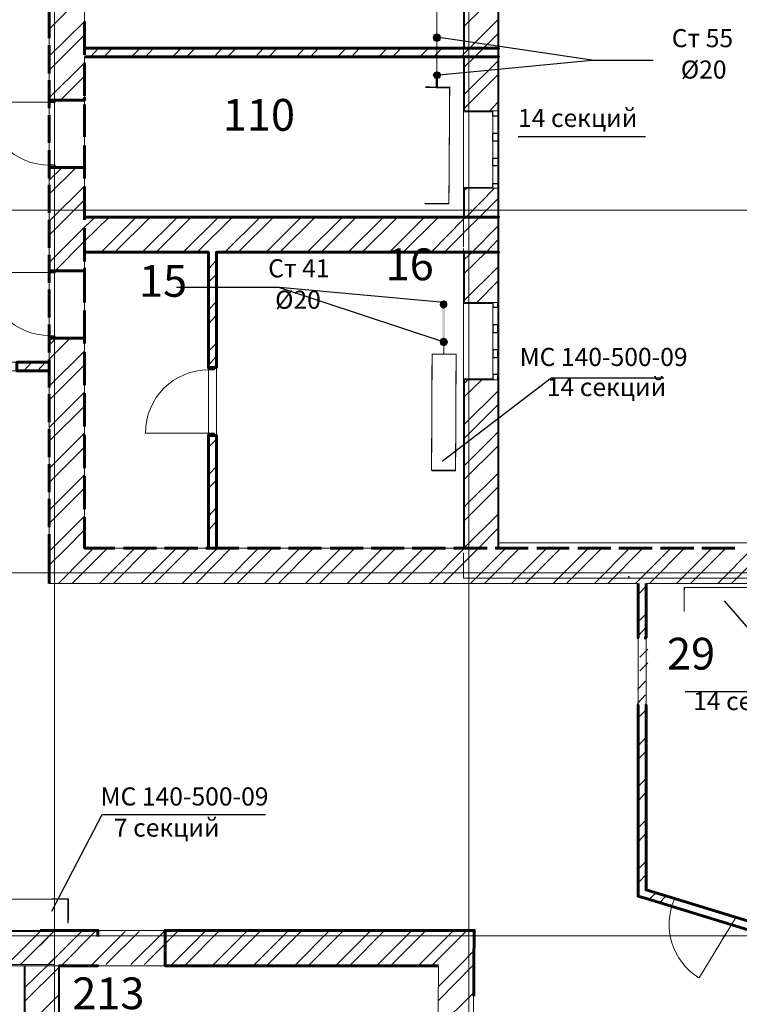
# Model space of a CAD drawing. Units: millimetres. Extents: x 16 to 424, y 9 to 301.
# Drawn here: x 75 to 105, y 173 to 214 of the extents above; entities that cross this region are included whole.
import ezdxf

# ---------------------------------------------------------------- set-up
doc = ezdxf.new("R2010")
doc.units = ezdxf.units.MM
doc.layers.add('PDF _Геометрия', color=7, linetype='Continuous', true_color=0xff6600)
doc.layers.add('PDF _Сплошная заливка', color=7, linetype='Continuous')
doc.layers.add('PDF _Текст', color=7, linetype='Continuous')
doc.styles.add('PDF Arial', font='arial.ttf')

msp = doc.modelspace()

# ---------------------------------------------------------------- linework, layer by layer
at = {"layer": 'PDF _Геометрия', "color": 7, "lineweight": 5}
for points in [[(76.2354, 283.67244), (76.2354, 24.70086), (76.2354, 22.55328)], [(93.41604, 283.67244), (93.41604, 24.70086), (93.41604, 22.55328)], [(43.62318, 206.33742), (314.70534, 206.33742)], [(43.62318, 191.30436), (314.70534, 191.30436)], [(43.62318, 176.24916), (314.70534, 176.24916)]]:
    msp.add_lwpolyline(points, dxfattribs=at)
at = {"layer": 'PDF _Геометрия', "color": 251, "lineweight": 20, "true_color": 0x686868}
for points in [[(93.19464, 192.12354), (93.19464, 191.08296), (93.23892, 191.08296), (119.187, 191.08296), (119.187, 191.12724), (119.187, 192.49992), (119.187, 192.5442), (94.65588, 192.5442), (94.65588, 280.57284), (94.65588, 280.61712), (55.68948, 280.61712), (55.6452, 280.61712), (55.6452, 175.0536), (55.6452, 175.00932), (76.2354, 175.00932), (76.2354, 175.0536), (76.2354, 176.42628), (76.2354, 176.47056), (70.74468, 176.47056)], [(93.19464, 213.93144), (93.19464, 212.6916)], [(94.65588, 212.6916), (94.65588, 213.04584)], [(93.19464, 212.38164), (93.19464, 211.11966)], [(93.19464, 210.8097), (93.19464, 209.56986)], [(93.19464, 209.2599), (93.19464, 208.02006)], [(93.19464, 207.7101), (93.19464, 206.44812)], [(93.19464, 206.13816), (93.19464, 204.89832)], [(94.65588, 204.58836), (94.65588, 206.0496)], [(93.19464, 204.58836), (93.19464, 203.32638)], [(93.19464, 203.01642), (93.19464, 201.77658)], [(93.19464, 201.46662), (93.19464, 200.22678)], [(93.19464, 199.91682), (93.19464, 198.65484)], [(93.19464, 198.34488), (93.19464, 197.10504)], [(93.19464, 196.79508), (93.19464, 195.55524)], [(93.19464, 195.24528), (93.19464, 193.9833)], [(93.19464, 193.67334), (93.19464, 192.4335)], [(76.43466, 173.68092), (76.43466, 175.00932), (76.39038, 175.00932), (75.0177, 175.00932), (74.97342, 175.00932), (74.97342, 114.89922), (74.97342, 114.85494), (113.96196, 114.85494), (114.00624, 114.85494), (114.00624, 157.82868), (191.45196, 157.82868), (191.45196, 157.87296), (191.45196, 159.24564), (191.45196, 159.28992), (189.32652, 159.28992)]]:
    msp.add_lwpolyline(points, dxfattribs=at)
at = {"layer": 'PDF _Геометрия', "color": 7, "lineweight": 18}
for points in [[(76.014, 200.02752), (76.014, 279.15588), (70.74468, 279.15588), (70.74468, 200.02752)], [(93.19464, 213.04584), (93.19464, 234.03456), (77.47524, 234.03456), (77.47524, 213.04584)], [(93.19464, 206.0496), (93.19464, 212.6916), (77.47524, 212.6916), (77.47524, 206.0496)], [(82.61172, 192.3228), (82.61172, 204.58836), (77.47524, 204.58836), (77.47524, 192.3228)], [(93.19464, 192.3228), (93.19464, 204.58836), (82.94382, 204.58836), (82.94382, 192.3228)], [(106.4565, 176.40414), (106.4565, 190.86156), (100.76652, 190.86156), (100.76652, 178.1532)], [(92.0655, 164.07216), (92.15406, 175.00932), (76.43466, 175.00932), (76.43466, 164.07216)]]:
    msp.add_lwpolyline(points, close=True, dxfattribs=at)
at = {"layer": 'PDF _Геометрия', "color": 7, "lineweight": 0}
for points in [[(92.08764, 211.85028, 0.04428, 0.04428, 0), (92.08764, 214.59564, 0.04428, 0.04428, 0), (92.58579, 214.59564, 0.04428, 0.04428, 0), (92.57472, 219.41109, 0.06642, 0.06642, 0), (91.63377, 219.41109, 0.06601, 0.06601, 0), (91.58949, 214.59564, 0.04428, 0.04428, 0), (92.08764, 214.59564, 0, 0, 0)], [(91.57842, 206.6031, 0.04428, 0.04428, 0), (92.58579, 206.6031, 0.04366, 0.04366, 0), (92.619, 211.41855, 0.06642, 0.06642, 0), (91.61163, 211.42962, 0, 0, 0), (91.58949, 206.6031, 0, 0, 0)], [(91.86624, 195.54417, 0.06642, 0.06642, 0), (92.86254, 195.54417, 0.04407, 0.04407, 0), (92.88468, 200.35962, 0.04428, 0.04428, 0), (91.88838, 200.35962, 0.04428, 0.04428, 0), (91.86624, 195.5331, 0, 0, 0)], [(71.54172, 177.25653, 0.06642, 0.06642, 0), (71.97345, 177.2676, 0.04398, 0.04398, 0), (71.97345, 177.75468, 0.04428, 0.04428, 0), (76.79997, 177.77682, 0.06642, 0.06642, 0), (76.7889, 176.76945, 0, 0, 0), (71.97345, 176.75838, 0, 0, 0), (71.97345, 177.2676, 0, 0, 0)]]:
    msp.add_lwpolyline(points, format="xyseb", dxfattribs=at)
at = {"layer": 'PDF _Геометрия', "color": 11, "lineweight": 5, "true_color": 0xfd8379}
for points in [[(76.014, 213.84288), (77.47524, 215.30412)], [(93.9474, 214.6842), (93.23892, 213.97572)], [(76.014, 212.71374), (77.47524, 214.15284)], [(94.6116, 214.21926), (93.43818, 213.04584), (93.23892, 212.84658), (93.43818, 213.04584)], [(76.014, 212.1381), (77.47524, 213.59934)], [(94.6116, 213.64362), (94.01382, 213.04584), (93.65958, 212.6916), (94.01382, 213.04584)], [(77.71878, 212.6916), (78.05088, 213.04584)], [(78.29442, 212.6916), (78.62652, 213.04584)], [(79.42356, 212.6916), (79.7778, 213.04584)], [(79.9992, 212.6916), (80.3313, 213.04584)], [(81.12834, 212.6916), (81.48258, 213.04584)], [(81.70398, 212.6916), (82.05822, 213.04584)], [(82.85526, 212.6916), (83.18736, 213.04584)], [(83.40876, 212.6916), (83.763, 213.04584)], [(84.56004, 212.6916), (84.89214, 213.04584)], [(85.11354, 212.6916), (85.46778, 213.04584)], [(86.26482, 212.6916), (86.59692, 213.04584)], [(86.84046, 212.6916), (87.17256, 213.04584)], [(87.9696, 212.6916), (88.32384, 213.04584)], [(88.54524, 212.6916), (88.87734, 213.04584)], [(89.67438, 212.6916), (90.02862, 213.04584)], [(90.25002, 212.6916), (90.60426, 213.04584)], [(91.37916, 212.6916), (91.7334, 213.04584)], [(91.9548, 212.6916), (92.30904, 213.04584)], [(93.10608, 212.6916), (93.19464, 212.8023)], [(93.23892, 212.84658), (93.19464, 212.8023), (93.23892, 212.84658)], [(93.65958, 212.6916), (93.23892, 212.27094)], [(76.014, 210.98682), (77.47524, 212.44806)], [(93.23892, 211.1418), (94.6116, 212.51448)], [(76.47894, 210.89826), (77.47524, 211.89456)], [(94.6116, 211.93884), (93.23892, 210.56616)], [(94.6116, 210.8097), (94.2795, 210.45546)], [(76.014, 207.00162), (77.121, 208.10862)], [(76.014, 207.57726), (76.54536, 208.10862)], [(76.014, 205.87248), (77.47524, 207.33372)], [(94.47876, 207.24516), (93.30534, 206.0496), (93.23892, 206.00532), (93.30534, 206.0496)], [(93.32748, 207.24516), (93.23892, 207.1566)], [(76.014, 205.29684), (77.47524, 206.75808)], [(94.6116, 206.80236), (93.85884, 206.0496), (93.23892, 205.42968), (93.85884, 206.0496)], [(76.014, 204.1677), (77.47524, 205.62894), (77.91804, 206.0496)], [(76.25754, 203.81346), (77.47524, 205.0533), (78.49368, 206.0496)], [(78.16158, 204.58836), (79.62282, 206.0496)], [(78.73722, 204.58836), (80.19846, 206.0496)], [(79.86636, 204.58836), (81.3276, 206.0496)], [(80.442, 204.58836), (81.90324, 206.0496)], [(81.57114, 204.58836), (83.03238, 206.0496)], [(82.14678, 204.58836), (83.60802, 206.0496)], [(83.29806, 204.58836), (84.7593, 206.0496)], [(83.85156, 204.58836), (85.3128, 206.0496)], [(85.00284, 204.58836), (86.46408, 206.0496)], [(85.57848, 204.58836), (87.03972, 206.0496)], [(86.70762, 204.58836), (88.16886, 206.0496)], [(87.28326, 204.58836), (88.7445, 206.0496)], [(88.4124, 204.58836), (89.87364, 206.0496)], [(88.98804, 204.58836), (90.44928, 206.0496)], [(90.11718, 204.58836), (91.57842, 206.0496)], [(90.69282, 204.58836), (92.15406, 206.0496)], [(91.8441, 204.58836), (93.19464, 205.96104)], [(93.23892, 206.00532), (93.19464, 205.96104), (93.23892, 206.00532)], [(92.3976, 204.58836), (93.19464, 205.3854)], [(93.23892, 205.42968), (93.19464, 205.3854), (93.23892, 205.42968)], [(94.65588, 205.7175), (94.6116, 205.67322), (93.54888, 204.58836), (94.6116, 205.67322)], [(94.65588, 205.14186), (94.6116, 205.09758), (94.12452, 204.58836), (94.6116, 205.09758)], [(94.12452, 204.58836), (93.23892, 203.7249)], [(93.23892, 204.30054), (93.54888, 204.58836)], [(82.61172, 203.90202), (82.94382, 204.25626)], [(77.38668, 203.81346), (77.47524, 203.90202)], [(94.6116, 203.96844), (93.23892, 202.59576)], [(82.61172, 203.34852), (82.94382, 203.68062)], [(94.6116, 203.3928), (93.74814, 202.5072)], [(82.61172, 202.19724), (82.94382, 202.55148)], [(82.61172, 201.6216), (82.94382, 201.97584)], [(76.014, 200.16036), (76.87746, 201.02382)], [(76.014, 200.736), (76.30182, 201.02382)], [(76.014, 199.03122), (77.47524, 200.49246)], [(82.61172, 200.49246), (82.94382, 200.82456)], [(74.95128, 199.67328), (75.28338, 200.02752)], [(75.52692, 199.67328), (75.85902, 200.02752)], [(82.61172, 199.91682), (82.94382, 200.27106)], [(76.014, 198.45558), (77.47524, 199.91682)], [(93.9474, 199.2969), (93.23892, 198.61056)], [(93.23892, 199.16406), (93.37176, 199.2969)], [(94.6116, 198.83196), (93.23892, 197.45928)], [(76.014, 197.32644), (77.47524, 198.78768)], [(76.014, 196.7508), (77.47524, 198.21204)], [(94.6116, 198.25632), (93.23892, 196.88364)], [(76.014, 195.62166), (77.47524, 197.0829)], [(82.61172, 196.50726), (82.94382, 196.83936)], [(94.6116, 197.12718), (93.23892, 195.7545)], [(76.014, 195.04602), (77.47524, 196.50726)], [(94.6116, 196.55154), (93.23892, 195.17886)], [(82.61172, 195.35598), (82.94382, 195.71022)], [(76.014, 193.89474), (77.47524, 195.35598)], [(82.61172, 194.80248), (82.94382, 195.13458)], [(94.6116, 195.4224), (93.23892, 194.04972)], [(76.014, 193.34124), (77.47524, 194.80248)], [(94.6116, 194.84676), (93.23892, 193.47408)], [(82.61172, 193.6512), (82.94382, 194.00544)], [(76.014, 192.18996), (76.14684, 192.3228), (77.47524, 193.6512)], [(94.6116, 193.71762), (93.23892, 192.34494)], [(82.61172, 193.07556), (82.94382, 193.4298)], [(94.6116, 193.14198), (93.81456, 192.3228), (92.35332, 190.86156)], [(77.47524, 193.07556), (76.72248, 192.3228), (76.014, 191.61432)], [(76.39038, 190.86156), (77.47524, 191.94642), (77.85162, 192.3228)], [(78.42726, 192.3228), (77.47524, 191.37078), (76.96602, 190.86156)], [(79.5564, 192.3228), (78.09516, 190.86156)], [(80.13204, 192.3228), (78.6708, 190.86156)], [(81.28332, 192.3228), (79.82208, 190.86156)], [(81.83682, 192.3228), (80.37558, 190.86156)], [(82.9881, 192.3228), (81.52686, 190.86156)], [(83.5416, 192.3228), (82.1025, 190.86156)], [(84.69288, 192.3228), (83.23164, 190.86156)], [(85.26852, 192.3228), (83.80728, 190.86156)], [(86.39766, 192.3228), (84.93642, 190.86156)], [(86.9733, 192.3228), (85.51206, 190.86156)], [(88.10244, 192.3228), (86.6412, 190.86156)], [(88.67808, 192.3228), (87.21684, 190.86156)], [(89.82936, 192.3228), (88.36812, 190.86156)], [(90.38286, 192.3228), (88.92162, 190.86156)], [(91.53414, 192.3228), (90.0729, 190.86156)], [(92.08764, 192.3228), (90.6264, 190.86156)], [(93.23892, 192.3228), (91.77768, 190.86156)], [(94.9437, 192.3228), (93.48246, 190.86156)], [(95.51934, 192.3228), (94.0581, 190.86156)], [(96.64848, 192.3228), (95.18724, 190.86156)], [(97.22412, 192.3228), (95.76288, 190.86156)], [(98.3754, 192.3228), (96.91416, 190.86156)], [(98.9289, 192.3228), (97.46766, 190.86156)], [(100.08018, 192.3228), (98.61894, 190.86156)], [(100.63368, 192.3228), (99.17244, 190.86156)], [(101.78496, 192.3228), (100.32372, 190.86156)], [(102.3606, 192.3228), (100.89936, 190.86156)], [(103.48974, 192.3228), (102.0285, 190.86156)], [(104.06538, 192.3228), (102.60414, 190.86156)], [(105.19452, 192.3228), (103.73328, 190.86156)], [(105.77016, 192.3228), (104.30892, 190.86156)], [(100.43442, 190.39662), (100.76652, 190.75086)], [(100.43442, 189.26748), (100.76652, 189.59958)], [(100.43442, 188.69184), (100.76652, 189.04608)], [(100.50084, 187.80624), (100.83294, 188.13834)], [(100.50084, 187.2306), (100.83294, 187.5627)], [(100.41228, 186.4557), (100.74438, 186.80994)], [(100.41228, 185.88006), (100.74438, 186.2343)], [(100.76652, 185.61438), (100.43442, 185.28228)], [(100.43442, 184.131), (100.76652, 184.48524)], [(100.76652, 183.9096), (100.43442, 183.5775)], [(100.76652, 182.78046), (100.43442, 182.42622)], [(100.76652, 182.20482), (100.43442, 181.85058)], [(100.76652, 181.05354), (100.43442, 180.72144)], [(100.76652, 180.50004), (100.43442, 180.1458)], [(100.76652, 179.34876), (100.43442, 179.01666)], [(100.76652, 178.79526), (100.43442, 178.44102)], [(100.87722, 177.75468), (101.16504, 178.02036)], [(101.5857, 177.88752), (101.32002, 177.62184)], [(74.26494, 175.0536), (75.63762, 176.42628), (75.6819, 176.47056)], [(76.19112, 176.42628), (74.81844, 175.0536)], [(75.0177, 174.12372), (75.92544, 175.00932), (77.38668, 176.47056)], [(75.63762, 175.85064), (76.2354, 176.47056)], [(76.50108, 175.00932), (77.96232, 176.47056)], [(79.15788, 176.42628), (77.7852, 175.0536)], [(79.73352, 176.42628), (78.36084, 175.0536)], [(80.7741, 176.42628), (79.40142, 175.0536)], [(81.3276, 176.42628), (79.95492, 175.0536)], [(81.37188, 176.47056), (80.81838, 175.91706)], [(81.03978, 175.00932), (82.50102, 176.47056)], [(83.07666, 176.47056), (81.61542, 175.00932)], [(84.22794, 176.47056), (82.7667, 175.00932)], [(84.78144, 176.47056), (83.3202, 175.00932)], [(85.93272, 176.47056), (84.47148, 175.00932)], [(86.48622, 176.47056), (85.02498, 175.00932)], [(87.6375, 176.47056), (86.17626, 175.00932)], [(88.21314, 176.47056), (86.7519, 175.00932)], [(89.34228, 176.47056), (87.88104, 175.00932)], [(89.91792, 176.47056), (88.45668, 175.00932)], [(91.04706, 176.47056), (89.58582, 175.00932)], [(91.6227, 176.47056), (90.16146, 175.00932)], [(92.77398, 176.47056), (92.1762, 175.87278), (91.31274, 175.00932)], [(93.32748, 176.47056), (92.15406, 175.29714), (91.86624, 175.00932)], [(92.15406, 174.14586), (93.01752, 175.00932), (93.6153, 175.62924)], [(76.2354, 175.31928), (75.96972, 175.0536)], [(76.39038, 174.92076), (75.0177, 173.54808)], [(93.6153, 175.0536), (93.57102, 175.00932), (92.15406, 173.57022)], [(93.6153, 173.90232), (92.13192, 172.41894)], [(76.39038, 173.79162), (75.0177, 172.3968)]]:
    msp.add_lwpolyline(points, dxfattribs=at)
at = {"layer": 'PDF _Геометрия', "color": 7, "lineweight": 60}
for points in [[(76.014, 214.61778), (76.014, 213.4665)], [(77.47524, 212.78016), (77.47524, 214.15284)], [(76.014, 213.17868), (76.014, 212.00526)], [(77.47524, 213.04584), (93.19464, 213.04584), (93.23892, 213.04584), (93.19464, 213.04584), (93.23892, 213.04584), (94.6116, 213.04584), (94.65588, 213.04584), (94.6116, 213.04584), (93.23892, 213.04584), (93.19464, 213.04584)], [(77.47524, 212.6916), (93.19464, 212.6916), (93.23892, 212.6916), (93.19464, 212.6916), (93.23892, 212.6916), (94.6116, 212.6916), (94.65588, 212.6916), (94.6116, 212.6916), (93.23892, 212.6916), (93.19464, 212.6916)], [(77.47524, 211.07538), (77.47524, 212.44806)], [(76.014, 211.71744), (76.014, 210.56616)], [(77.47524, 210.98682), (77.47524, 210.89826), (77.47524, 210.98682), (77.47524, 210.89826), (76.25754, 210.89826), (76.014, 210.89826), (76.25754, 210.89826), (77.47524, 210.89826), (76.25754, 210.89826), (76.014, 210.89826), (76.014, 210.98682), (76.014, 210.89826), (76.014, 210.98682)], [(77.47524, 209.3706), (77.47524, 210.72114)], [(76.014, 210.27834), (76.014, 209.12706)], [(77.47524, 207.64368), (77.47524, 209.01636)], [(76.014, 208.8171), (76.014, 207.66582)], [(77.47524, 208.02006), (77.47524, 208.10862), (77.47524, 208.02006), (77.47524, 208.10862), (76.25754, 208.10862), (76.014, 208.10862), (76.25754, 208.10862), (77.47524, 208.10862), (76.25754, 208.10862), (76.014, 208.10862), (76.014, 208.02006), (76.014, 208.10862), (76.014, 208.02006)], [(76.014, 207.378), (76.014, 206.22672)], [(77.47524, 205.9389), (77.47524, 207.31158)], [(76.014, 205.9389), (76.014, 204.76548)], [(77.47524, 206.0496), (93.19464, 206.0496), (93.23892, 206.0496), (93.19464, 206.0496), (93.23892, 206.0496), (94.6116, 206.0496), (94.65588, 206.0496), (94.6116, 206.0496), (93.23892, 206.0496), (93.19464, 206.0496)], [(77.47524, 204.21198), (77.47524, 205.58466)], [(77.47524, 204.58836), (82.61172, 204.58836), (82.61172, 199.80612), (82.61172, 199.87254), (82.61172, 199.80612), (82.61172, 199.87254)], [(93.19464, 204.58836), (93.23892, 204.58836), (94.6116, 204.58836), (94.65588, 204.58836), (94.6116, 204.58836), (93.23892, 204.58836), (93.19464, 204.58836), (93.23892, 204.58836), (93.19464, 204.58836), (82.94382, 204.58836), (82.94382, 199.80612), (82.85526, 199.80612), (82.94382, 199.80612), (82.94382, 199.87254), (82.94382, 199.80612)], [(76.014, 204.47766), (76.014, 203.32638)], [(77.47524, 203.90202), (77.47524, 203.81346), (77.47524, 203.90202), (77.47524, 203.81346), (76.25754, 203.81346), (76.014, 203.81346), (76.25754, 203.81346), (77.47524, 203.81346), (76.25754, 203.81346), (76.014, 203.81346), (76.014, 203.90202), (76.014, 203.81346), (76.014, 203.90202)], [(77.47524, 202.5072), (77.47524, 203.87988)], [(76.014, 203.03856), (76.014, 201.88728)], [(77.47524, 200.80242), (77.47524, 202.1751)], [(76.014, 201.59946), (76.014, 200.42604)], [(77.47524, 200.9574), (77.47524, 201.02382), (77.47524, 200.9574), (77.47524, 201.02382), (76.25754, 201.02382), (76.014, 201.02382), (76.25754, 201.02382), (77.47524, 201.02382), (76.25754, 201.02382), (76.014, 201.02382), (76.014, 200.9574), (76.014, 201.02382), (76.014, 200.9574)], [(77.47524, 199.0755), (77.47524, 200.44818)], [(76.014, 200.02752), (74.66346, 200.02752), (74.66346, 199.91682), (74.66346, 199.67328), (76.014, 199.67328)], [(76.014, 200.13822), (76.014, 198.98694)], [(82.94382, 199.87254), (82.94382, 199.80612), (82.85526, 199.80612), (82.61172, 199.80612), (82.85526, 199.80612), (82.61172, 199.80612)], [(76.014, 198.69912), (76.014, 197.54784)], [(77.47524, 197.37072), (77.47524, 198.7434)], [(76.014, 197.26002), (76.014, 196.0866)], [(77.47524, 195.6438), (77.47524, 197.01648)], [(82.94382, 196.92792), (82.94382, 196.99434), (82.94382, 196.92792), (82.94382, 196.99434), (82.85526, 196.99434), (82.61172, 196.99434), (82.61172, 196.92792), (82.61172, 196.99434)], [(82.94382, 196.99434), (82.85526, 196.99434), (82.61172, 196.99434), (82.61172, 196.92792)], [(82.94382, 192.3228), (82.94382, 196.99434), (82.85526, 196.99434), (82.61172, 196.99434), (82.61172, 192.3228)], [(76.014, 195.79878), (76.014, 194.6475)], [(77.47524, 193.93902), (77.47524, 195.3117)], [(76.014, 194.35968), (76.014, 193.18626)], [(78.73722, 192.3228), (77.47524, 192.3228), (77.47524, 193.60692)], [(76.014, 190.86156), (76.014, 192.3228), (76.014, 192.89844)], [(80.46414, 192.3228), (79.09146, 192.3228)], [(82.16892, 192.3228), (80.79624, 192.3228)], [(83.8737, 192.3228), (82.50102, 192.3228)], [(85.60062, 192.3228), (84.22794, 192.3228)], [(87.3054, 192.3228), (85.93272, 192.3228)], [(89.03232, 192.3228), (87.65964, 192.3228)], [(90.7371, 192.3228), (89.36442, 192.3228)], [(92.44188, 192.3228), (91.0692, 192.3228)], [(94.1688, 192.3228), (92.79612, 192.3228)], [(95.87358, 192.3228), (94.5009, 192.3228)], [(97.57836, 192.3228), (96.22782, 192.3228)], [(99.30528, 192.3228), (97.9326, 192.3228)], [(101.01006, 192.3228), (99.63738, 192.3228)], [(102.73698, 192.3228), (101.3643, 192.3228)], [(104.44176, 192.3228), (103.06908, 192.3228)], [(100.43442, 190.86156), (100.43442, 188.60328), (100.43442, 188.69184)], [(100.76652, 188.60328), (100.76652, 190.86156)], [(100.43442, 188.60328), (100.43442, 188.69184), (100.43442, 188.60328)], [(100.67796, 188.60328), (100.76652, 188.60328), (100.76652, 188.69184), (100.76652, 188.60328), (100.76652, 188.69184)], [(100.76652, 185.74722), (100.76652, 185.81364), (100.76652, 185.74722), (100.76652, 185.81364), (100.76652, 178.1532), (106.54506, 176.382), (106.43436, 176.0499), (100.76652, 177.79896), (100.43442, 177.88752), (100.43442, 185.81364), (100.43442, 185.74722), (100.43442, 185.81364), (100.43442, 185.74722)], [(78.02874, 176.47056), (75.63762, 176.47056)], [(78.02874, 176.22702), (78.02874, 176.47056), (77.94018, 176.47056), (78.02874, 176.47056), (77.94018, 176.47056)], [(93.6153, 173.74734), (93.6153, 175.00932), (93.63744, 176.47056), (80.81838, 176.47056), (80.90694, 176.47056), (80.81838, 176.47056), (80.90694, 176.47056)], [(80.90694, 175.00932), (80.81838, 175.00932), (80.90694, 175.00932), (80.81838, 175.00932), (80.81838, 176.22702), (80.81838, 176.47056), (80.81838, 176.22702), (80.81838, 176.47056)], [(92.15406, 175.00932), (80.81838, 175.00932), (80.81838, 176.22702)], [(77.94018, 175.00932), (78.02874, 175.00932), (77.94018, 175.00932), (78.02874, 175.00932), (76.39038, 175.00932)]]:
    msp.add_lwpolyline(points, dxfattribs=at)
at = {"layer": 'PDF _Геометрия', "color": 165, "lineweight": 20, "true_color": 0x53669e}
for points in [[(93.19464, 214.44066), (93.19464, 214.19712)], [(93.19464, 214.1307), (93.19464, 213.88716)], [(94.65588, 213.77646), (94.65588, 214.19712)], [(93.19464, 213.82074), (93.19464, 213.55506)], [(93.19464, 213.51078), (93.19464, 213.2451)], [(94.65588, 213.26724), (94.65588, 213.6879)], [(93.19464, 213.17868), (93.19464, 212.93514)], [(94.65588, 212.75802), (94.65588, 213.17868)], [(93.19464, 212.86872), (93.19464, 212.62518)], [(93.19464, 212.55876), (93.19464, 212.31522)], [(94.65588, 212.2488), (94.65588, 212.66946)], [(93.19464, 212.2488), (93.19464, 212.00526)], [(93.19464, 211.93884), (93.19464, 211.6953)], [(94.65588, 211.73958), (94.65588, 212.16024)], [(93.19464, 211.62888), (93.19464, 211.3632)], [(94.65588, 211.23036), (94.65588, 211.62888)], [(93.19464, 211.31892), (93.19464, 211.05324)], [(94.65588, 210.72114), (94.65588, 211.11966)], [(93.19464, 211.00896), (93.19464, 210.74328)], [(93.19464, 210.67686), (93.19464, 210.43332)], [(94.41234, 210.45546), (94.41234, 210.41118), (93.19464, 210.41118), (93.19464, 210.45546), (93.19464, 210.41118), (94.41234, 210.41118)], [(93.19464, 210.3669), (93.19464, 210.12336)], [(94.6116, 210.45546), (94.65588, 210.45546), (94.6116, 210.45546)], [(94.65588, 210.21192), (94.65588, 210.61044)], [(93.19464, 210.05694), (93.19464, 209.8134)], [(94.65588, 209.7027), (94.65588, 210.10122)], [(93.19464, 209.74698), (93.19464, 209.50344)], [(93.19464, 209.43702), (93.19464, 209.19348)], [(94.65588, 209.19348), (94.65588, 209.592)], [(93.19464, 209.12706), (93.19464, 208.86138)], [(94.65588, 208.68426), (94.65588, 209.08278)], [(93.19464, 208.8171), (93.19464, 208.55142)], [(93.19464, 208.485), (93.19464, 208.24146)], [(94.65588, 208.17504), (94.65588, 208.57356)], [(93.19464, 208.17504), (93.19464, 207.9315)], [(93.19464, 207.86508), (93.19464, 207.62154)], [(94.65588, 207.66582), (94.65588, 208.06434)], [(93.19464, 207.55512), (93.19464, 207.31158)], [(94.65588, 207.13446), (94.65588, 207.55512)], [(94.41234, 207.24516), (94.41234, 207.2673), (93.19464, 207.2673), (93.19464, 207.24516), (93.19464, 207.2673), (94.41234, 207.2673)], [(93.19464, 207.24516), (93.19464, 207.00162)], [(94.6116, 207.24516), (94.65588, 207.24516), (94.6116, 207.24516)], [(94.65588, 206.62524), (94.65588, 207.0459)], [(93.19464, 206.9352), (93.19464, 206.66952)], [(93.19464, 206.62524), (93.19464, 206.35956)], [(93.19464, 206.31528), (93.19464, 206.0496)], [(94.65588, 206.11602), (94.65588, 206.53668)], [(93.19464, 205.98318), (93.19464, 205.73964)], [(94.65588, 205.6068), (94.65588, 206.02746)], [(93.19464, 205.67322), (93.19464, 205.42968)], [(93.19464, 205.36326), (93.19464, 205.11972)], [(94.65588, 205.09758), (94.65588, 205.51824)], [(93.19464, 205.0533), (93.19464, 204.80976)], [(94.65588, 204.58836), (94.65588, 205.00902)], [(93.19464, 204.74334), (93.19464, 204.4998)], [(93.19464, 204.43338), (93.19464, 204.1677)], [(93.19464, 204.12342), (93.19464, 203.85774)], [(94.65588, 204.07914), (94.65588, 204.4998)], [(93.19464, 203.79132), (93.19464, 203.54778)], [(94.65588, 203.56992), (94.65588, 203.99058)], [(93.19464, 203.48136), (93.19464, 203.23782)], [(94.65588, 203.0607), (94.65588, 203.45922)], [(93.19464, 203.1714), (93.19464, 202.92786)], [(94.65588, 202.55148), (94.65588, 202.95)], [(93.19464, 202.86144), (93.19464, 202.6179)], [(93.19464, 202.55148), (93.19464, 202.30794)], [(94.41234, 202.5072), (94.41234, 202.46292), (93.19464, 202.46292), (93.19464, 202.5072), (93.19464, 202.46292), (94.41234, 202.46292)], [(94.6116, 202.5072), (94.65588, 202.5072), (94.6116, 202.5072)], [(93.19464, 202.24152), (93.19464, 201.99798)], [(94.65588, 202.04226), (94.65588, 202.44078)], [(93.19464, 201.93156), (93.19464, 201.66588)], [(94.65588, 201.53304), (94.65588, 201.93156)], [(93.19464, 201.6216), (93.19464, 201.35592)], [(93.19464, 201.2895), (93.19464, 201.04596)], [(94.65588, 201.02382), (94.65588, 201.42234)], [(93.19464, 200.97954), (93.19464, 200.736)], [(94.65588, 200.5146), (94.65588, 200.91312)], [(93.19464, 200.66958), (93.19464, 200.42604)], [(93.19464, 200.35962), (93.19464, 200.11608)], [(93.19464, 200.04966), (93.19464, 199.80612)], [(94.65588, 200.00538), (94.65588, 200.4039)], [(93.19464, 199.7397), (93.19464, 199.47402)], [(94.65588, 199.49616), (94.65588, 199.89468)], [(93.19464, 199.42974), (93.19464, 199.16406)], [(94.41234, 199.2969), (94.41234, 199.34118), (93.19464, 199.34118), (93.19464, 199.2969), (93.19464, 199.34118), (94.41234, 199.34118)], [(94.6116, 199.2969), (94.65588, 199.2969), (94.6116, 199.2969)], [(94.65588, 198.9648), (94.65588, 199.38546)], [(93.19464, 199.11978), (93.19464, 198.8541)], [(94.65588, 198.45558), (94.65588, 198.87624)], [(93.19464, 198.78768), (93.19464, 198.54414)], [(93.19464, 198.47772), (93.19464, 198.23418)], [(93.19464, 198.16776), (93.19464, 197.92422)], [(94.65588, 197.94636), (94.65588, 198.36702)], [(93.19464, 197.8578), (93.19464, 197.61426)], [(94.65588, 197.43714), (94.65588, 197.8578)], [(93.19464, 197.54784), (93.19464, 197.3043)], [(93.19464, 197.23788), (93.19464, 196.9722)], [(94.65588, 196.92792), (94.65588, 197.34858)], [(93.19464, 196.92792), (93.19464, 196.66224)], [(94.65588, 196.4187), (94.65588, 196.83936)], [(93.19464, 196.59582), (93.19464, 196.35228)], [(93.19464, 196.28586), (93.19464, 196.04232)], [(93.19464, 195.9759), (93.19464, 195.73236)], [(94.65588, 195.90948), (94.65588, 196.33014)], [(93.19464, 195.66594), (93.19464, 195.4224)], [(94.65588, 195.40026), (94.65588, 195.79878)], [(93.19464, 195.35598), (93.19464, 195.11244)], [(94.65588, 194.89104), (94.65588, 195.28956)], [(93.19464, 195.04602), (93.19464, 194.80248)], [(93.19464, 194.73606), (93.19464, 194.47038)], [(94.65588, 194.38182), (94.65588, 194.78034)], [(93.19464, 194.4261), (93.19464, 194.16042)], [(93.19464, 194.094), (93.19464, 193.85046)], [(94.65588, 193.8726), (94.65588, 194.27112)], [(93.19464, 193.78404), (93.19464, 193.5405)], [(94.65588, 193.36338), (94.65588, 193.7619)], [(93.19464, 193.47408), (93.19464, 193.23054)], [(93.19464, 193.16412), (93.19464, 192.92058)], [(94.65588, 192.85416), (94.65588, 193.25268)], [(93.19464, 192.85416), (93.19464, 192.61062)], [(94.6116, 192.3228), (94.65588, 192.3228), (94.65588, 192.74346)], [(93.19464, 192.5442), (93.19464, 192.3228), (93.23892, 192.3228)], [(75.08412, 176.47056), (74.84058, 176.47056)], [(75.39408, 176.47056), (75.15054, 176.47056)], [(75.70404, 176.47056), (75.4605, 176.47056)], [(76.014, 176.47056), (75.77046, 176.47056)], [(76.2354, 176.42628), (76.2354, 176.47056), (76.08042, 176.47056)], [(74.7963, 175.00932), (75.1284, 175.00932)], [(75.0177, 175.00932), (74.97342, 175.00932), (74.97342, 174.74364)], [(75.21696, 175.00932), (75.54906, 175.00932)], [(75.63762, 175.00932), (75.96972, 175.00932)], [(76.05828, 175.00932), (76.2354, 175.00932), (76.2354, 175.0536)], [(76.43466, 174.56652), (76.43466, 175.00932), (76.39038, 175.00932)], [(74.97342, 174.65508), (74.97342, 174.30084)], [(76.43466, 173.57022), (76.43466, 174.36726)], [(74.97342, 174.21228), (74.97342, 173.85804)], [(74.97342, 173.76948), (74.97342, 173.41524)]]:
    msp.add_lwpolyline(points, dxfattribs=at)
at = {"layer": 'PDF _Геометрия', "color": 14, "lineweight": 20, "true_color": 0xa70d01}
for points in [[(93.23892, 212.6916), (93.23892, 210.45546), (94.41234, 210.45546), (94.6116, 210.45546), (94.41234, 210.45546), (94.6116, 210.45546), (94.6116, 212.6916), (94.6116, 213.04584), (94.6116, 214.6842), (94.41234, 214.6842), (94.6116, 214.6842), (94.41234, 214.6842), (93.23892, 214.6842), (93.23892, 213.04584)], [(93.23892, 204.58836), (93.23892, 202.5072), (94.41234, 202.5072), (94.6116, 202.5072), (94.41234, 202.5072), (94.6116, 202.5072), (94.6116, 204.58836), (94.6116, 206.0496), (94.6116, 207.24516), (94.41234, 207.24516), (94.6116, 207.24516), (94.41234, 207.24516), (93.23892, 207.24516), (93.23892, 206.0496)], [(94.6116, 192.3228), (94.6116, 199.2969), (94.41234, 199.2969), (94.6116, 199.2969), (94.41234, 199.2969), (93.23892, 199.2969), (93.23892, 192.3228)], [(76.2354, 176.42628), (73.75572, 176.42628), (73.75572, 175.275), (73.75572, 175.0536), (73.75572, 175.275), (73.75572, 175.0536), (76.2354, 175.0536)], [(75.63762, 175.00932), (75.0177, 175.00932), (75.0177, 169.00938), (75.2391, 169.00938), (75.0177, 169.00938), (75.2391, 169.00938), (76.39038, 169.00938), (76.39038, 175.00932)]]:
    msp.add_lwpolyline(points, dxfattribs=at)
at = {"layer": 'PDF _Геометрия', "color": 7, "lineweight": 25}
for points in [[(92.1762, 211.93884), (98.50824, 212.55876), (92.1762, 213.48864)], [(98.50824, 212.55876), (101.05434, 212.55876)], [(95.45292, 209.39274), (100.74438, 209.39274)], [(85.55634, 203.12712), (81.28332, 203.12712)], [(92.37546, 202.5072), (85.55634, 203.12712), (92.37546, 200.86884)], [(92.30904, 195.93162), (96.8256, 199.38546), (101.49714, 199.38546)], [(103.99896, 190.13094), (107.27568, 186.36714), (102.38274, 186.36714)], [(76.1247, 177.2676), (78.20586, 181.27494), (84.9807, 181.27494)]]:
    msp.add_lwpolyline(points, dxfattribs=at)
at = {"layer": 'PDF _Геометрия', "lineweight": 18}
for points in [[(76.014, 210.8097), (73.40148, 210.8097)], [(93.19464, 207.2673), (93.19464, 210.41118)], [(94.41234, 209.52558), (94.41234, 210.23406)], [(94.6116, 210.23406), (94.6116, 209.52558)], [(94.65588, 207.24516), (94.65588, 210.45546)], [(94.41234, 208.485), (94.41234, 209.19348)], [(94.6116, 209.19348), (94.6116, 208.485)], [(94.41234, 207.44442), (94.41234, 208.17504)], [(94.6116, 208.17504), (94.6116, 207.44442)], [(76.014, 203.74704), (73.40148, 203.74704)], [(94.65588, 202.5072), (94.65588, 199.2969)], [(93.19464, 202.46292), (93.19464, 199.34118)], [(94.41234, 202.30794), (94.41234, 201.57732)], [(94.6116, 201.57732), (94.6116, 202.30794)], [(94.41234, 201.26736), (94.41234, 200.53674)], [(94.6116, 200.53674), (94.6116, 201.26736)], [(94.41234, 200.22678), (94.41234, 199.5183)], [(94.6116, 199.5183), (94.6116, 200.22678)], [(82.61172, 197.0829), (79.97706, 197.0829)], [(104.48604, 177.00192), (102.95838, 174.5001)]]:
    msp.add_lwpolyline(points, dxfattribs=at)
at = {"layer": 'PDF _Геометрия', "lineweight": 30}
for points in [[(76.014, 210.89826), (76.014, 210.8097), (76.25754, 210.8097), (76.25754, 210.89826)], [(94.6116, 209.3706), (94.6116, 209.19348), (94.41234, 209.19348), (94.41234, 209.3706), (94.41234, 209.52558), (94.6116, 209.52558)], [(76.25754, 208.10862), (76.25754, 208.19718), (76.014, 208.19718), (76.014, 208.10862)], [(94.6116, 208.33002), (94.6116, 208.17504), (94.41234, 208.17504), (94.41234, 208.33002), (94.41234, 208.485), (94.6116, 208.485)], [(76.014, 203.81346), (76.014, 203.74704), (76.25754, 203.74704), (76.25754, 203.81346)], [(94.6116, 201.42234), (94.6116, 201.57732), (94.41234, 201.57732), (94.41234, 201.42234), (94.41234, 201.26736), (94.6116, 201.26736)], [(76.25754, 201.02382), (76.25754, 201.11238), (76.014, 201.11238), (76.014, 201.02382)], [(94.6116, 200.38176), (94.6116, 200.53674), (94.41234, 200.53674), (94.41234, 200.38176), (94.41234, 200.22678), (94.6116, 200.22678)], [(82.85526, 199.80612), (82.85526, 199.71756), (82.61172, 199.71756), (82.61172, 199.80612)], [(82.61172, 196.99434), (82.61172, 197.0829), (82.85526, 197.0829), (82.85526, 196.99434)]]:
    msp.add_lwpolyline(points, close=True, dxfattribs=at)
for points in [[(94.6116, 210.45546), (94.6116, 210.23406), (94.41234, 210.23406), (94.41234, 210.45546)], [(94.41234, 207.24516), (94.41234, 207.44442), (94.6116, 207.44442), (94.6116, 207.24516)], [(94.41234, 202.5072), (94.41234, 202.30794), (94.6116, 202.30794), (94.6116, 202.5072)], [(94.6116, 199.2969), (94.6116, 199.5183), (94.41234, 199.5183), (94.41234, 199.2969)], [(100.0359, 191.17152), (100.05804, 191.08296)], [(78.02874, 176.47056), (78.1173, 176.47056)], [(80.72982, 176.47056), (80.81838, 176.47056)], [(103.93254, 176.09418), (104.06538, 176.31558)]]:
    msp.add_lwpolyline(points, dxfattribs=at)
at = {"layer": 'PDF _Геометрия', "color": 253, "lineweight": 5, "true_color": 0x929fc5}
for points in [[(94.65588, 203.92416), (94.65588, 203.92416)], [(93.37176, 202.5072), (93.37176, 202.5072)], [(93.77028, 199.2969), (93.77028, 199.2969)], [(76.43466, 174.78792), (76.43466, 174.78792)], [(76.43466, 173.59236), (76.43466, 173.59236)]]:
    msp.add_lwpolyline(points, dxfattribs=at)
at = {"layer": 'PDF _Геометрия', "color": 7, "lineweight": 18}
msp.add_lwpolyline([(130.16844, 176.0499), (106.4565, 176.0499), (106.4565, 176.07204), (106.43436, 176.0499), (100.43442, 177.88752), (100.43442, 190.86156), (76.014, 190.86156), (76.014, 199.67328), (70.74468, 199.67328), (70.74468, 176.47056), (75.63762, 176.47056), (93.63744, 176.47056), (93.59316, 171.82116), (100.05804, 162.96516), (99.99162, 151.34166), (112.545, 151.34166), (112.545, 159.28992), (112.545, 170.02782), (192.53682, 170.02782)], dxfattribs=at)
at = {"layer": 'PDF _Геометрия', "color": 7, "lineweight": 0, "const_width": 0.04428}
msp.add_lwpolyline([(102.33846, 189.68814), (102.34953, 190.68444), (105.1281, 190.68444), (105.1281, 189.67707)], dxfattribs=at)
at = {"layer": 'PDF _Геометрия', "lineweight": 18}
for centre, radius, start, end in [((76.02508, 210.82078), 2.6236, 180.000116, 269.999884), ((76.02508, 203.75812), 2.6236, 180.000116, 269.999884), ((82.6228, 197.09396), 2.6236, 90.000116, 179.999884), ((104.31996, 176.72516), 2.60142, 156.340608, 238.282887)]:
    msp.add_arc(centre, radius, start, end, dxfattribs=at)
at = {"layer": 'PDF _Сплошная заливка', "transparency": 33554559}
for points in [[(91.9548, 213.62148), (91.91052, 213.48864), (92.08764, 213.48864)], [(92.08764, 213.48864), (92.08764, 213.66576), (91.9548, 213.62148)], [(92.22048, 213.62148), (92.08764, 213.48864), (92.08764, 213.66576)], [(92.26476, 213.48864), (92.22048, 213.62148), (92.08764, 213.48864)], [(91.91052, 213.48864), (92.08764, 213.48864), (91.9548, 213.3558)], [(92.08764, 213.48864), (91.9548, 213.3558), (92.08764, 213.31152)], [(92.08764, 213.31152), (92.22048, 213.3558), (92.08764, 213.48864)], [(92.22048, 213.3558), (92.08764, 213.48864), (92.26476, 213.48864)], [(91.97694, 212.04954), (92.08764, 211.93884), (91.91052, 211.93884)], [(91.91052, 211.93884), (91.97694, 211.806), (92.08764, 211.93884)], [(92.08764, 212.09382), (91.97694, 212.04954), (92.08764, 211.93884)], [(91.97694, 211.806), (92.08764, 211.93884), (92.08764, 211.76172)], [(92.13192, 211.93884), (92.04336, 211.93884), (92.13192, 211.42962)], [(92.04336, 211.93884), (92.13192, 211.42962), (92.04336, 211.42962)], [(92.08764, 211.93884), (92.22048, 212.04954), (92.08764, 212.09382)], [(92.26476, 211.93884), (92.08764, 211.93884), (92.22048, 212.04954)], [(92.08764, 211.93884), (92.08764, 211.76172), (92.22048, 211.806)], [(92.22048, 211.806), (92.26476, 211.93884), (92.08764, 211.93884)], [(92.24262, 202.55148), (92.19834, 202.41864), (92.37546, 202.41864)], [(92.37546, 202.41864), (92.37546, 202.59576), (92.24262, 202.55148)], [(92.48616, 202.55148), (92.37546, 202.41864), (92.37546, 202.59576)], [(92.53044, 202.41864), (92.48616, 202.55148), (92.37546, 202.41864)], [(92.19834, 202.41864), (92.37546, 202.41864), (92.24262, 202.30794)], [(92.37546, 202.41864), (92.24262, 202.30794), (92.35332, 202.24152)], [(92.41974, 202.41864), (92.30904, 202.41864), (92.41974, 200.9574)], [(92.30904, 202.41864), (92.41974, 200.9574), (92.30904, 200.9574)], [(92.35332, 202.24152), (92.48616, 202.30794), (92.37546, 202.41864)], [(92.48616, 202.30794), (92.37546, 202.41864), (92.53044, 202.41864)], [(92.24262, 201.00168), (92.37546, 200.86884), (92.19834, 200.86884)], [(92.19834, 200.86884), (92.24262, 200.736), (92.37546, 200.86884)], [(92.37546, 201.04596), (92.24262, 201.00168), (92.37546, 200.86884)], [(92.24262, 200.736), (92.37546, 200.86884), (92.37546, 200.69172)], [(92.3976, 200.86884), (92.35332, 200.86884), (92.3976, 200.35962)], [(92.35332, 200.86884), (92.3976, 200.35962), (92.35332, 200.35962)], [(92.37546, 200.86884), (92.48616, 201.00168), (92.37546, 201.04596)], [(92.55258, 200.86884), (92.37546, 200.86884), (92.48616, 201.00168)], [(92.37546, 200.86884), (92.37546, 200.69172), (92.48616, 200.736)], [(92.48616, 200.736), (92.55258, 200.86884), (92.37546, 200.86884)]]:
    msp.add_solid(points, dxfattribs=at)

# ---------------------------------------------------------------- texts
at = {"layer": 'PDF _Текст', "attachment_point": 7, "style": 'PDF Arial'}
for s, insert, char_height in [('Ст 55', (101.82924, 212.85593), 0.749956), ('Ø20', (102.20562, 211.55442), 0.749956), ('110', (83.2095, 209.21528), 1.318132), ('14 секций', (95.45292, 209.54872), 0.749956), ('16', (89.9622, 203.01608), 1.318132), ('Ст 41', (85.0914, 203.31359), 0.749956), ('15', (79.73352, 202.32974), 1.318132), ('Ø20', (85.37922, 202.01208), 0.749956), ('МС 140-500-09', (95.51934, 199.63835), 0.7499556), ('14 секций', (96.64848, 198.39016), 0.749956), ('29', (101.62998, 186.87602), 1.318132), ('14 секций 30', (102.71484, 185.37184), 0.7499556), ('МС 140-500-09', (78.13944, 181.41713), 0.7499556), ('7 секций', (78.69294, 180.12466), 0.749956), ('213', (76.96602, 172.79408), 1.318132)]:
    msp.add_mtext(s, dxfattribs=dict(at, insert=insert, char_height=char_height))

doc.saveas('drawing.dxf')
